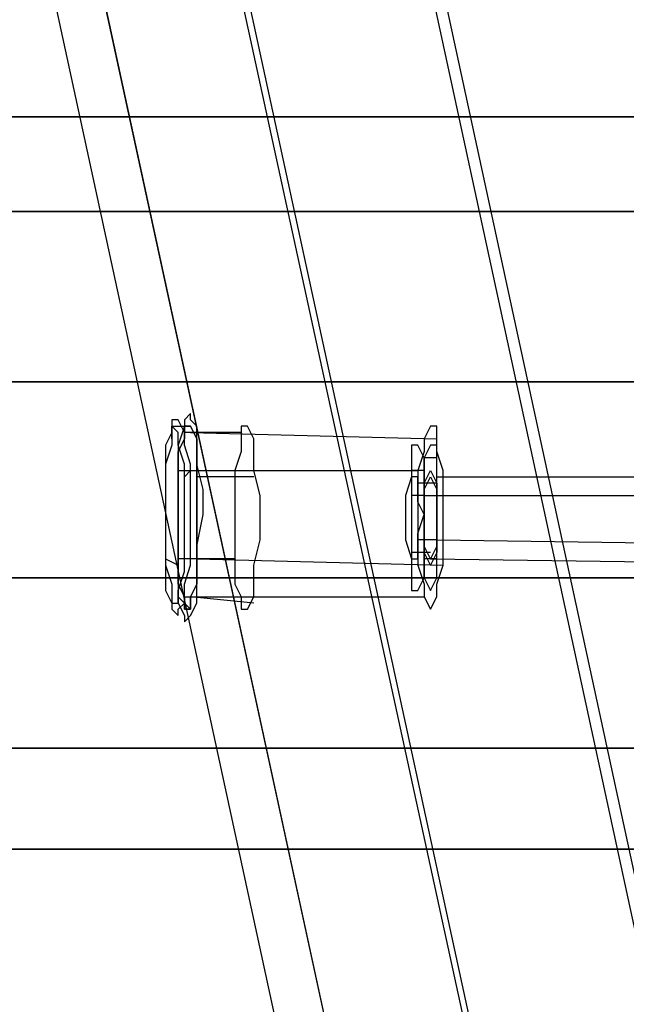
# Model space of a CAD drawing. Units: millimetres. Extents: x 2915 to 7564, y -18 to 7582.
# Drawn here: x 3511 to 3634, y 3676 to 3877 of the extents above; entities that cross this region are included whole.
import ezdxf

# ---------------------------------------------------------------- set-up
doc = ezdxf.new("R2010")
doc.units = ezdxf.units.MM
for name, color, linetype in [('beslag', 7, 'Continuous'), ('Default', 7, 'Continuous'), ('dupsko', 7, 'Continuous'), ('robinia_stolpe', 7, 'Continuous')]:
    doc.layers.add(name, color=color, linetype=linetype)

# ---------------------------------------------------------------- blocks, each defined once
blk = doc.blocks.new('SE5')
at = {"layer": 'beslag', "color": 7, "linetype": 'Continuous'}
for p, q in [((3590.57, 3790.14), (3590.57, 3787.56)), ((3591.86, 3790.14), (3590.57, 3790.14)), ((3593.15, 3787.56), (3591.86, 3790.14)), ((3594.44, 3790.14), (3593.15, 3787.56)), ((3595.73, 3790.14), (3594.44, 3790.14)), ((3595.73, 3787.56), (3595.73, 3790.14)), ((3590.57, 3787.56), (3590.57, 3783.69)), ((3595.73, 3787.56), (3593.15, 3787.56)), ((3593.15, 3787.56), (3593.15, 3783.69)), ((3593.15, 3783.69), (3593.15, 3787.56)), ((3595.73, 3783.69), (3595.73, 3787.56)), ((3590.57, 3783.69), (3589.29, 3779.83)), ((3593.15, 3784.98), (3590.57, 3784.98)), ((3590.57, 3783.69), (3590.57, 3781.11)), ((3591.86, 3783.69), (3590.57, 3783.69)), ((3591.86, 3781.11), (3591.86, 3783.69)), ((3593.15, 3783.69), (3593.15, 3779.83)), ((3593.15, 3781.11), (3594.44, 3783.69)), ((3593.15, 3779.83), (3593.15, 3783.69)), ((3594.44, 3783.69), (3595.73, 3781.11)), ((3595.73, 3779.83), (3595.73, 3783.69)), ((3595.73, 3782.4), (3591.86, 3782.4)), ((3589.29, 3779.83), (3589.29, 3775.96)), ((3590.57, 3781.11), (3590.57, 3778.54)), ((3593.15, 3779.83), (3590.57, 3779.83)), ((3591.86, 3778.54), (3591.86, 3781.11)), ((3593.15, 3778.54), (3593.15, 3781.11)), ((3593.15, 3779.83), (3593.15, 3775.96)), ((3593.15, 3775.96), (3593.15, 3779.83)), ((3595.73, 3781.11), (3595.73, 3778.54)), ((3595.73, 3775.96), (3595.73, 3779.83)), ((3590.57, 3778.54), (3590.57, 3775.96)), ((3593.15, 3775.96), (3591.86, 3778.54)), ((3593.15, 3775.96), (3593.15, 3778.54)), ((3595.73, 3778.54), (3595.73, 3775.96)), ((3589.29, 3775.96), (3589.29, 3770.8)), ((3590.57, 3775.96), (3590.57, 3772.09)), ((3591.86, 3772.09), (3593.15, 3775.96)), ((3593.15, 3775.96), (3593.15, 3770.8)), ((3593.15, 3772.09), (3593.15, 3775.96)), ((3593.15, 3770.8), (3593.15, 3775.96)), ((3595.73, 3770.8), (3595.73, 3775.96)), ((3595.73, 3775.96), (3595.73, 3772.09)), ((3590.57, 3772.09), (3590.57, 3769.51)), ((3591.86, 3769.51), (3591.86, 3772.09)), ((3593.15, 3769.51), (3593.15, 3772.09)), ((3595.73, 3772.09), (3595.73, 3769.51)), ((3589.29, 3770.8), (3590.57, 3766.94)), ((3595.73, 3770.8), (3591.86, 3770.8)), ((3593.15, 3770.8), (3593.15, 3766.94)), ((3593.15, 3766.94), (3593.15, 3770.8)), ((3595.73, 3766.94), (3595.73, 3770.8)), ((3590.57, 3769.51), (3590.57, 3766.94)), ((3594.44, 3768.23), (3590.57, 3768.23)), ((3591.86, 3766.94), (3591.86, 3769.51)), ((3594.44, 3766.94), (3593.15, 3769.51)), ((3595.73, 3769.51), (3594.44, 3766.94)), ((3590.57, 3766.94), (3591.86, 3766.94)), ((3590.57, 3766.94), (3590.57, 3763.07)), ((3595.73, 3766.94), (3593.15, 3766.94)), ((3593.15, 3766.94), (3593.15, 3763.07)), ((3593.15, 3763.07), (3593.15, 3766.94)), ((3595.73, 3763.07), (3595.73, 3766.94)), ((3593.15, 3763.07), (3590.57, 3763.07)), ((3590.57, 3763.07), (3590.57, 3760.49)), ((3591.86, 3760.49), (3593.15, 3763.07)), ((3593.15, 3763.07), (3594.44, 3760.49)), ((3594.44, 3760.49), (3595.73, 3763.07)), ((3590.57, 3760.49), (3591.86, 3760.49))]:
    blk.add_line(p, q, dxfattribs=at)
at = {"layer": 'dupsko', "color": 7, "linetype": 'Continuous'}
for p, q in [((3545.46, 3796.58), (3544.18, 3795.29)), ((3545.46, 3795.29), (3545.46, 3796.58)), ((3541.6, 3795.29), (3541.6, 3792.71)), ((3542.89, 3795.29), (3541.6, 3795.29)), ((3541.6, 3794), (3544.18, 3794)), ((3541.6, 3791.42), (3541.6, 3794)), ((3541.6, 3794), (3541.6, 3792.71)), ((3542.89, 3792.71), (3541.6, 3794)), ((3544.18, 3792.71), (3542.89, 3795.29)), ((3544.18, 3794), (3542.89, 3790.14)), ((3544.18, 3795.29), (3544.18, 3794)), ((3544.18, 3794), (3544.18, 3791.42)), ((3545.46, 3794), (3544.18, 3794)), ((3546.75, 3794), (3545.46, 3795.29)), ((3546.75, 3791.42), (3545.46, 3794)), ((3546.75, 3790.14), (3546.75, 3794)), ((3555.78, 3794), (3555.78, 3791.42)), ((3557.06, 3794), (3555.78, 3794)), ((3558.35, 3791.42), (3557.06, 3794)), ((3541.6, 3792.71), (3540.31, 3790.14)), ((3541.6, 3792.71), (3541.6, 3790.14)), ((3542.89, 3790.14), (3542.89, 3792.71)), ((3555.78, 3792.71), (3544.18, 3792.71)), ((3544.18, 3790.14), (3544.18, 3792.71)), ((3541.6, 3790.14), (3540.31, 3786.27)), ((3540.31, 3790.14), (3540.31, 3786.27)), ((3544.18, 3791.42), (3542.89, 3788.85)), ((3542.89, 3790.14), (3542.89, 3786.27)), ((3544.18, 3786.27), (3542.89, 3790.14)), ((3545.46, 3786.27), (3544.18, 3790.14)), ((3546.75, 3788.85), (3546.75, 3791.42)), ((3546.75, 3786.27), (3546.75, 3790.14)), ((3555.78, 3791.42), (3555.78, 3788.85)), ((3558.35, 3788.85), (3558.35, 3791.42)), ((3542.89, 3788.85), (3542.89, 3784.98)), ((3546.75, 3784.98), (3546.75, 3788.85)), ((3555.78, 3788.85), (3554.49, 3784.98)), ((3558.35, 3784.98), (3558.35, 3788.85)), ((3540.31, 3786.27), (3540.31, 3781.11)), ((3540.31, 3786.27), (3540.31, 3781.11)), ((3542.89, 3786.27), (3542.89, 3781.11)), ((3544.18, 3781.11), (3544.18, 3786.27)), ((3545.46, 3781.11), (3545.46, 3786.27)), ((3548.04, 3781.11), (3546.75, 3786.27)), ((3542.89, 3784.98), (3542.89, 3781.11)), ((3544.18, 3783.69), (3545.46, 3784.98)), ((3545.46, 3784.98), (3546.75, 3784.98)), ((3546.75, 3781.11), (3546.75, 3784.98)), ((3558.35, 3783.69), (3546.75, 3783.69)), ((3554.49, 3784.98), (3554.49, 3779.83)), ((3559.64, 3779.83), (3558.35, 3784.98)), ((3540.31, 3781.11), (3540.31, 3775.96)), ((3540.31, 3781.11), (3540.31, 3775.96)), ((3542.89, 3781.11), (3542.89, 3775.96)), ((3542.89, 3781.11), (3542.89, 3775.96)), ((3544.18, 3775.96), (3544.18, 3781.11)), ((3545.46, 3775.96), (3545.46, 3781.11)), ((3546.75, 3775.96), (3546.75, 3781.11)), ((3548.04, 3775.96), (3548.04, 3781.11)), ((3554.49, 3779.83), (3554.49, 3775.96)), ((3559.64, 3775.96), (3559.64, 3779.83)), ((3540.31, 3775.96), (3540.31, 3770.8)), ((3540.31, 3775.96), (3540.31, 3769.51)), ((3542.89, 3775.96), (3542.89, 3770.8)), ((3542.89, 3775.96), (3542.89, 3769.51)), ((3544.18, 3769.51), (3544.18, 3775.96)), ((3545.46, 3770.8), (3545.46, 3775.96)), ((3546.75, 3770.8), (3546.75, 3775.96)), ((3546.75, 3769.51), (3548.04, 3775.96)), ((3554.49, 3775.96), (3554.49, 3770.8)), ((3559.64, 3770.8), (3559.64, 3775.96)), ((3540.31, 3770.8), (3540.31, 3765.65)), ((3542.89, 3770.8), (3542.89, 3765.65)), ((3545.46, 3765.65), (3545.46, 3770.8)), ((3546.75, 3765.65), (3546.75, 3770.8)), ((3554.49, 3770.8), (3554.49, 3765.65)), ((3558.35, 3765.65), (3559.64, 3770.8)), ((3540.31, 3769.51), (3540.31, 3765.65)), ((3542.89, 3769.51), (3542.89, 3765.65)), ((3544.18, 3764.36), (3544.18, 3769.51)), ((3546.75, 3765.65), (3546.75, 3769.51)), ((3540.31, 3766.94), (3542.89, 3765.65)), ((3540.31, 3765.65), (3541.6, 3761.78)), ((3540.31, 3765.65), (3540.31, 3760.49)), ((3554.49, 3766.94), (3542.89, 3766.94)), ((3542.89, 3765.65), (3542.89, 3761.78)), ((3542.89, 3765.65), (3542.89, 3760.49)), ((3544.18, 3761.78), (3545.46, 3765.65)), ((3546.75, 3761.78), (3546.75, 3765.65)), ((3546.75, 3760.49), (3546.75, 3765.65)), ((3554.49, 3765.65), (3554.49, 3761.78)), ((3558.35, 3761.78), (3558.35, 3765.65)), ((3542.89, 3760.49), (3544.18, 3764.36)), ((3541.6, 3761.78), (3541.6, 3757.91)), ((3542.89, 3761.78), (3544.18, 3759.2)), ((3544.18, 3757.91), (3544.18, 3761.78)), ((3545.46, 3759.2), (3546.75, 3761.78)), ((3554.49, 3761.78), (3555.78, 3759.2)), ((3558.35, 3759.2), (3558.35, 3761.78)), ((3540.31, 3760.49), (3541.6, 3757.91)), ((3542.89, 3760.49), (3542.89, 3757.91)), ((3542.89, 3757.91), (3542.89, 3760.49)), ((3546.75, 3757.91), (3546.75, 3760.49)), ((3541.6, 3757.91), (3541.6, 3756.63)), ((3541.6, 3757.91), (3542.89, 3757.91)), ((3542.89, 3759.2), (3545.46, 3756.63)), ((3542.89, 3756.63), (3544.18, 3757.91)), ((3542.89, 3757.91), (3544.18, 3755.34)), ((3544.18, 3759.2), (3544.18, 3756.63)), ((3558.35, 3757.91), (3545.46, 3759.2)), ((3545.46, 3756.63), (3545.46, 3759.2)), ((3545.46, 3755.34), (3546.75, 3757.91)), ((3555.78, 3759.2), (3555.78, 3756.63)), ((3557.06, 3756.63), (3558.35, 3759.2)), ((3541.6, 3756.63), (3542.89, 3755.34)), ((3542.89, 3755.34), (3542.89, 3756.63)), ((3544.18, 3756.63), (3545.46, 3756.63)), ((3555.78, 3756.63), (3557.06, 3756.63)), ((3544.18, 3755.34), (3544.18, 3754.05)), ((3544.18, 3754.05), (3545.46, 3755.34))]:
    blk.add_line(p, q, dxfattribs=at)
at = {"layer": 'robinia_stolpe', "color": 7, "linetype": 'Continuous'}
for p, q in [((3340.54, 5057.08), (3674.35, 3514.32)), ((3304.45, 5037.75), (3639.55, 3496.28)), ((3285.12, 4999.08), (3617.64, 3466.63)), ((3285.12, 4952.68), (3615.06, 3431.83)), ((3304.45, 4911.44), (3631.82, 3400.9)), ((3339.25, 4885.66), (3665.33, 3382.86)), ((3705.28, 3382.86), (3380.49, 4883.09)), ((3437.2, 3857.16), (6798.54, 3857.16)), ((6603.92, 3857.16), (3437.2, 3857.16)), ((3823.86, 3837.82), (3437.2, 3837.82)), ((3437.2, 3837.82), (3651.15, 3837.82)), ((7035.69, 3803.02), (3437.2, 3803.02)), ((3437.2, 3803.02), (7035.69, 3803.02)), ((3544.18, 3794), (3545.46, 3794)), ((3544.18, 3791.42), (3544.18, 3794)), ((3545.46, 3794), (3546.75, 3791.42)), ((3594.44, 3794), (3593.15, 3791.42)), ((3595.73, 3794), (3594.44, 3794)), ((3595.73, 3791.42), (3595.73, 3794)), ((3545.46, 3792.71), (3595.73, 3791.42)), ((3542.89, 3788.85), (3544.18, 3791.42)), ((3546.75, 3791.42), (3546.75, 3788.85)), ((3593.15, 3791.42), (3593.15, 3788.85)), ((3595.73, 3788.85), (3595.73, 3791.42)), ((3542.89, 3784.98), (3542.89, 3788.85)), ((3546.75, 3788.85), (3546.75, 3784.98)), ((3593.15, 3788.85), (3591.86, 3784.98)), ((3597.02, 3784.98), (3595.73, 3788.85)), ((3542.89, 3784.98), (3591.86, 3784.98)), ((3542.89, 3781.11), (3542.89, 3784.98)), ((3546.75, 3784.98), (3546.75, 3781.11)), ((3591.86, 3784.98), (3591.86, 3779.83)), ((3593.15, 3782.4), (3594.44, 3784.98)), ((3594.44, 3784.98), (3595.73, 3782.4)), ((3595.73, 3783.69), (3692.39, 3783.69)), ((3597.02, 3779.83), (3597.02, 3784.98)), ((3593.15, 3779.83), (3593.15, 3782.4)), ((3595.73, 3782.4), (3595.73, 3779.83)), ((3542.89, 3775.96), (3542.89, 3781.11)), ((3546.75, 3781.11), (3546.75, 3775.96)), ((3591.86, 3779.83), (3591.86, 3775.96)), ((3593.15, 3779.83), (3691.11, 3779.83)), ((3593.15, 3775.96), (3593.15, 3779.83)), ((3595.73, 3779.83), (3595.73, 3775.96)), ((3597.02, 3775.96), (3597.02, 3779.83)), ((3542.89, 3770.8), (3542.89, 3775.96)), ((3546.75, 3775.96), (3546.75, 3770.8)), ((3591.86, 3775.96), (3591.86, 3770.8)), ((3593.15, 3772.09), (3593.15, 3775.96)), ((3595.73, 3775.96), (3595.73, 3772.09)), ((3597.02, 3770.8), (3597.02, 3775.96)), ((3593.15, 3768.23), (3593.15, 3772.09)), ((3595.73, 3772.09), (3595.73, 3768.23)), ((3542.89, 3765.65), (3542.89, 3770.8)), ((3546.75, 3770.8), (3546.75, 3765.65)), ((3591.86, 3770.8), (3591.86, 3765.65)), ((3595.73, 3770.8), (3692.39, 3769.51)), ((3597.02, 3765.65), (3597.02, 3770.8)), ((3594.44, 3765.65), (3593.15, 3768.23)), ((3595.73, 3768.23), (3594.44, 3765.65)), ((3542.89, 3761.78), (3542.89, 3765.65)), ((3546.75, 3766.94), (3597.02, 3765.65)), ((3546.75, 3765.65), (3546.75, 3761.78)), ((3591.86, 3765.65), (3593.15, 3761.78)), ((3594.44, 3766.94), (3691.11, 3765.65)), ((3595.73, 3761.78), (3597.02, 3765.65)), ((3437.2, 3763.07), (7035.69, 3763.07)), ((7035.69, 3763.07), (3437.2, 3763.07)), ((3544.18, 3759.2), (3542.89, 3761.78)), ((3546.75, 3761.78), (3545.46, 3759.2)), ((3593.15, 3761.78), (3593.15, 3759.2)), ((3595.73, 3759.2), (3595.73, 3761.78)), ((3544.18, 3759.2), (3593.15, 3759.2)), ((3544.18, 3756.63), (3544.18, 3759.2)), ((3545.46, 3759.2), (3545.46, 3756.63)), ((3593.15, 3759.2), (3594.44, 3756.63)), ((3594.44, 3756.63), (3595.73, 3759.2)), ((3545.46, 3756.63), (3544.18, 3756.63)), ((6612.94, 3728.27), (3437.2, 3728.27)), ((3437.2, 3728.27), (6790.81, 3728.27)), ((3437.2, 3707.65), (3639.55, 3707.65)), ((3831.59, 3707.65), (3437.2, 3707.65))]:
    blk.add_line(p, q, dxfattribs=at)
blk = doc.blocks.new('SE4')
at = {"layer": 'Default'}
blk.add_blockref('SE5', (0, 0), dxfattribs=at)
blk = doc.blocks.new('SE3')
blk.add_blockref('SE4', (0, 0))
blk = doc.blocks.new('SE2')
at = {"layer": 'Default'}
blk.add_blockref('SE3', (0, 0), dxfattribs=at)
blk = doc.blocks.new('SE1')
blk.add_blockref('SE2', (0, 0))
blk = doc.blocks.new('SE')
at = {"layer": 'Default'}
blk.add_blockref('SE1', (0, 0), dxfattribs=at)

msp = doc.modelspace()

# ---------------------------------------------------------------- block references
msp.add_blockref('SE', (0, 0))

doc.saveas('drawing.dxf')
